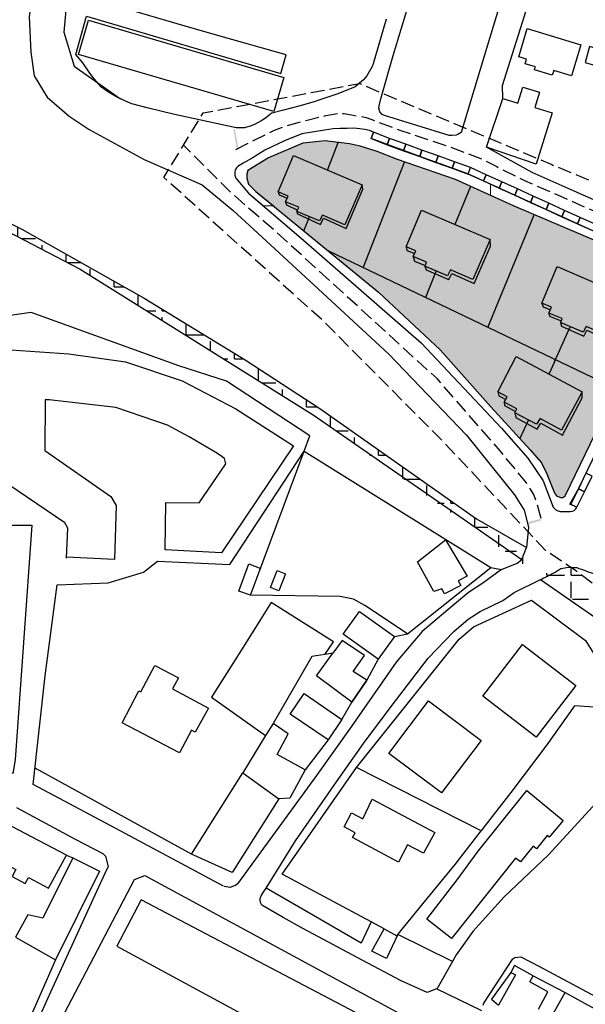
# Model space of a CAD drawing. Units: metres. Extents: x -2554 to 32874, y -102 to 43894.
# Drawn here: x 13346 to 13511, y 21905 to 22191 of the extents above; entities that cross this region are included whole.
import ezdxf

# ---------------------------------------------------------------- set-up
doc = ezdxf.new("R2010")
doc.units = ezdxf.units.M
doc.linetypes.add('JIS_02_4.0', pattern=[5.5, 4, -1.5])
doc.layers.add('5 COTA 10', color=205, linetype='Continuous', lineweight=5)
doc.layers.add('AUX', color=253, linetype='Continuous')
doc.layers.add('Capa1', color=7, linetype='Continuous')
pattern_1 = [(0, (-2510.2065, 47.8436), (0, 6.985), [5.08, -1.905]), (90, (-2510.2065, 47.8436), (-6.985, 4e-16), [5.08, -1.905])]

msp = doc.modelspace()

# ---------------------------------------------------------------- hatches: boundary and pattern name
at = {"layer": '5 COTA 10', "true_color": 0xffffff}
for points in [[(13409.31, 22153.55), (13409.76, 22153.79), (13408.77, 22159.28), (13408.3, 22159.3)], [(13493.89, 22045.04), (13494.08, 22044.5), (13497.75, 22045.51), (13497.61, 22046.03)]]:
    msp.add_hatch(color=7, dxfattribs=at).paths.add_polyline_path(points)
at = {"layer": '5 COTA 10', "true_color": 0xc4ecb6, "transparency": 33554465}
h = msp.add_hatch(color=254, dxfattribs=at)
h.dxf.hatch_style = 1
h.paths.add_polyline_path([(-2500.05, 48.91), (-2510.94, 52.2), (-2518.19, 54.41), (-2519.22, 54.31), (-2520, 54.11), (-2520.39, 53.82), (-2521.61, 51.08), (-2521.61, 38.64), (-2517.99, 37.33), (-2517.77, 37.26), (-2515.13, 44.5), (-2503.14, 40.98)])
h.paths.add_polyline_path([(-2521.61, 51.08), (-2526.36, 40.36), (-2521.61, 38.64)])
h.paths.add_polyline_path([(-2521.61, 38.64), (-2526.36, 40.36), (-2528.54, 35.45), (-2521.61, 35.45)])
h.paths.add_polyline_path([(-2517.77, 37.26), (-2517.99, 37.33), (-2521.61, 38.64), (-2521.61, 35.45), (-2518.42, 35.45)])
h.paths.add_polyline_path([(-2518.42, 35.45), (-2531.43, 35.45), (-2535.54, 25.79), (-2540.21, 15.9), (-2547.41, 0.63), (-2553.13, -11.15), (-2553.97, -12.83), (-2554.2, -13.75), (-2554.13, -14.45), (-2532.51, -14.45), (-2539.57, -12.32), (-2531.76, 6.97), (-2517.95, 2.62), (-2513.52, 14.37), (-2508.79, 26.5), (-2520.39, 30.05)])
h.paths.add_polyline_path([(-2497.56, 20.52), (-2497.56, 23.06), (-2508.79, 26.5), (-2513.52, 14.37), (-2513.55, 14.3), (-2501.02, 10.51)])
h.paths.add_polyline_path([(-2488.93, 45.54), (-2500.05, 48.91), (-2503.14, 40.98), (-2491.66, 37.62)])
h.paths.add_polyline_path([(-2476.9, 41.91), (-2488.93, 45.54), (-2491.66, 37.62), (-2484.27, 35.45), (-2479.08, 35.45)])
h.paths.add_polyline_path([(-2479.08, 35.45), (-2484.27, 35.45), (-2479.54, 34.07)])
h.paths.add_polyline_path([(-2465.49, 35.45), (-2479.08, 35.45), (-2479.54, 34.07), (-2467.1, 30.42)])
h.paths.add_polyline_path([(-2464.6, 38.21), (-2464.89, 38.28), (-2476.9, 41.91), (-2479.08, 35.45), (-2465.49, 35.45)])
h.paths.add_polyline_path([(-2464.6, 38.21), (-2465.49, 35.45), (-2452.32, 35.45), (-2452.28, 35.59)])
h.paths.add_polyline_path([(-2452.32, 35.45), (-2465.49, 35.45), (-2467.1, 30.42), (-2454.98, 26.87)])
h.paths.add_polyline_path([(-2439.93, 32.97), (-2442.74, 33.55), (-2451.66, 35.45), (-2452.32, 35.45), (-2454.98, 26.87), (-2442.78, 23.3)])
h.paths.add_polyline_path([(-2428.27, 30.54), (-2439.93, 32.97), (-2442.78, 23.3), (-2431.48, 19.99)])
h.paths.add_polyline_path([(-2408.33, 26.38), (-2428.27, 30.54), (-2431.48, 19.99), (-2421.47, 17.05), (-2424.12, 9.03), (-2423.78, 8.93), (-2415.53, 6.18)])
h.paths.add_polyline_path([(-2484.6, 19.09), (-2496.77, 22.82), (-2497.56, 20.52), (-2497.56, 9.46), (-2488.74, 6.79), (-2488.74, 6.81)])
h.paths.add_polyline_path([(-2497.56, 20.52), (-2501.02, 10.51), (-2497.56, 9.46)])
h.paths.add_polyline_path([(-2497.56, 9.46), (-2501.02, 10.51), (-2501.1, 10.27), (-2505.2, -1.4), (-2497.56, -3.81)], flags=17)
h.paths.add_polyline_path([(-2488.74, 6.79), (-2497.56, 9.46), (-2497.56, -3.81), (-2492.96, -5.26)], flags=17)
h.paths.add_polyline_path([(-2471.99, 15.23), (-2484.6, 19.09), (-2488.74, 6.79), (-2475.95, 2.92), (-2475.93, 2.97)])
h.paths.add_polyline_path([(-2475.95, 2.92), (-2488.74, 6.79), (-2492.96, -5.26), (-2480.06, -9.33)], flags=17)
h.paths.add_polyline_path([(-2471.99, 15.23), (-2475.95, 2.92), (-2450.99, -4.63), (-2447.36, 7.69)], flags=17)
h.paths.add_polyline_path([(-2475.95, 2.92), (-2480.06, -9.33), (-2463.82, -14.45), (-2422.88, -14.45), (-2422.46, -13.26)], flags=17)
h.paths.add_polyline_path([(-2436.26, 4.29), (-2447.36, 7.69), (-2450.99, -4.63), (-2439.99, -7.95)], flags=17)
h.paths.add_polyline_path([(-2415.53, 6.18), (-2423.78, 8.93), (-2424.12, 9.03), (-2426.65, 1.35), (-2436.26, 4.29), (-2439.99, -7.95), (-2422.46, -13.26)], flags=17)
h.paths.add_polyline_path([(-2463.82, -14.45), (-2433.55, -23.99), (-2440.41, -42.29), (-2532.51, -14.45), (-2554.13, -14.45), (-2553.98, -16.02), (-2553.6, -17.12), (-2553.07, -18.45), (-2552.64, -19.44), (-2552.12, -20.25), (-2551.65, -20.82), (-2550.98, -21.44), (-2550.13, -22.01), (-2548.47, -22.42), (-2547.81, -20.53), (-2528.93, -27.14), (-2495.89, -38.69), (-2481.59, -43.2), (-2452.73, -51.4), (-2438.3, -55.5), (-2433.46, -56.74), (-2404.38, -64.14), (-2389.91, -68.08), (-2375.47, -72.14), (-2365.89, -74.99), (-2351.58, -79.49), (-2308.56, -92.69), (-2289.48, -98.68), (-2290.08, -100.59), (-2288.57, -101.05), (-2287.44, -101.44), (-2286.21, -101.72), (-2285.14, -101.84), (-2284.01, -101.89), (-2283.23, -101.61), (-2282.72, -101.05), (-2282.39, -100.38), (-2281.64, -98.38), (-2283.62, -97.64), (-2269.64, -60.16), (-2245.18, 5.42), (-2243.18, 4.81), (-2242.61, 6.43), (-2242.15, 7.75), (-2242.01, 8.86), (-2242.18, 9.43), (-2242.47, 9.97), (-2242.79, 10.44), (-2243.51, 10.94), (-2244.01, 11.19), (-2244.76, 11.43), (-2245.59, 11.55), (-2246.46, 11.65), (-2247.2, 11.67), (-2248.06, 11.69), (-2248.2, 9.54), (-2283.57, 12.83), (-2320.25, 16.19), (-2320.25, -14.45)])
h.paths.add_polyline_path([(-2413.91, -27.57), (-2389.1, -33.41), (-2398.34, -60.61), (-2423.21, -54.13)], flags=16)
h.paths.add_polyline_path([(-2371.97, -34.33), (-2366.22, -16.94), (-2315.79, -25.97), (-2267.23, -35.32), (-2275.27, -56.56)], flags=16)
h.paths.add_polyline_path([(-2372.72, -46.79), (-2328.85, -58.47), (-2333.99, -73.45), (-2377.65, -60.3)], flags=16)
h.paths.add_polyline_path([(-2323.77, -59.8), (-2282.1, -71.48), (-2287.35, -86.12), (-2328.74, -74.89)], flags=16)
h.paths.add_polyline_path([(-2307.13, -16), (-2300.23, 9.15), (-2253.54, 3.48), (-2263.44, -25.47), (-2275.51, -23.04), (-2270.64, -6.68), (-2290.53, -3.21), (-2294.55, -18.12)], flags=16)
h.paths.add_polyline_path([(13425.78, 22151.6), (13435.65, 22147.35), (13438.76, 22155.37), (13434.95, 22155.82), (13428.5, 22155.14), (13418.49, 22150.9), (13412.55, 22147.17), (13412.21, 22146.15), (13412.19, 22145.01), (13412.73, 22143.22), (13414.86, 22141.15), (13419.99, 22136.93), (13426.28, 22136.93), (13423.43, 22138.11), (13424.2, 22139.79), (13421.36, 22140.97)])
h.paths.add_polyline_path([(13458.06, 22149.68), (13456, 22150.39), (13450.06, 22152.77), (13445.14, 22154.29), (13442.08, 22154.97), (13438.76, 22155.37), (13435.65, 22147.35), (13445.73, 22143.02), (13443.11, 22136.93), (13453.04, 22136.93)])
h.paths.add_polyline_path([(13453.04, 22136.93), (13443.11, 22136.93), (13440.73, 22131.44), (13434.22, 22134.23), (13433.34, 22132.55), (13430.4, 22133.79), (13428.81, 22129.68), (13436.01, 22123.75), (13445.98, 22118.98)])
h.paths.add_polyline_path([(13430.4, 22133.79), (13426.78, 22135.31), (13427.04, 22135.94), (13427.29, 22136.52), (13426.28, 22136.93), (13419.99, 22136.93), (13428.81, 22129.68)])
h.paths.add_polyline_path([(13477.18, 22142.61), (13472.83, 22144.58), (13458.06, 22149.68), (13453.04, 22136.93), (13474.88, 22136.93)])
h.paths.add_polyline_path([(13462.94, 22135.71), (13472.69, 22131.51), (13474.88, 22136.93), (13453.04, 22136.93), (13445.98, 22118.98), (13464.09, 22110.31), (13467.22, 22118.03), (13463.94, 22119.42), (13464.2, 22120.05), (13464.45, 22120.63), (13460.59, 22122.21), (13461.36, 22123.89), (13458.52, 22125.07)], flags=16)
h.paths.add_polyline_path([(13483.02, 22136.93), (13474.88, 22136.93), (13472.69, 22131.51), (13483.02, 22127.07)], flags=17)
h.paths.add_polyline_path([(13483.02, 22139.95), (13477.18, 22142.61), (13474.88, 22136.93), (13483.02, 22136.93)])
h.paths.add_polyline_path([(13483.02, 22139.95), (13483.02, 22136.93), (13489.66, 22136.93)])
h.paths.add_polyline_path([(13495.7, 22134.37), (13489.66, 22136.93), (13483.02, 22136.93), (13483.02, 22111.32), (13486.26, 22111.32)])
h.paths.add_polyline_path([(13483.02, 22136.93), (13453.04, 22136.93), (13445.98, 22118.98), (13465.99, 22109.4), (13483.02, 22109.4)])
h.paths.add_polyline_path([(13477.89, 22115.54), (13471.38, 22118.34), (13470.5, 22116.65), (13463.94, 22119.42), (13464.2, 22120.05), (13464.45, 22120.63), (13460.59, 22122.21), (13461.36, 22123.89), (13458.52, 22125.07), (13462.94, 22135.71), (13482.89, 22127.12)], flags=16)
h.paths.add_polyline_path([(13483.02, 22109.4), (13465.99, 22109.4), (13482.28, 22101.6), (13483.02, 22103.4)], flags=17)
h.paths.add_polyline_path([(13486.26, 22111.32), (13483.02, 22111.32), (13483.02, 22103.4)], flags=17)
h.paths.add_polyline_path([(13497.91, 22108.66), (13499.01, 22111.32), (13486.26, 22111.32), (13483.02, 22103.4), (13483.02, 22101.25), (13500.88, 22092.7), (13502.1, 22092.7), (13506.16, 22101.82), (13503.33, 22103.01), (13503.6, 22103.64), (13503.84, 22104.22), (13499.98, 22105.8), (13500.75, 22107.48)])
h.paths.add_polyline_path([(13502.33, 22119.3), (13512.07, 22115.11), (13516.64, 22125.38), (13513.79, 22126.7), (13495.7, 22134.37), (13486.26, 22111.32), (13499.01, 22111.32)])
h.paths.add_polyline_path([(13534.16, 22116.55), (13534.02, 22117.05), (13533.56, 22117.56), (13516.64, 22125.38), (13512.07, 22115.11), (13520.88, 22111.32), (13532.37, 22111.32), (13534.24, 22115.81)])
h.paths.add_polyline_path([(13483.02, 22101.25), (13465.99, 22109.4), (13453.1, 22109.4), (13468.4, 22095.1), (13483.02, 22078.62), (13483.02, 22092.7)])
h.paths.add_polyline_path([(13483.02, 22101.25), (13483.02, 22092.7), (13490.22, 22092.7), (13490.45, 22093.14), (13491.28, 22092.7), (13500.88, 22092.7)], flags=17)
h.paths.add_polyline_path([(13490.22, 22092.7), (13483.02, 22092.7), (13483.02, 22078.62), (13483.07, 22078.56), (13491.54, 22069.34), (13494, 22074.78), (13490.09, 22076.82), (13490.41, 22077.43), (13490.7, 22077.98), (13486.98, 22079.88), (13487.89, 22081.5), (13485.16, 22082.9)])
h.paths.add_polyline_path([(13436.01, 22123.75), (13450.43, 22111.89), (13453.1, 22109.4), (13465.99, 22109.4)])
h.paths.add_polyline_path([(13524.06, 22092.7), (13502.1, 22092.7), (13501.88, 22092.21), (13519.7, 22083.68)])
h.paths.add_polyline_path([(13528.04, 22100.94), (13532.37, 22111.32), (13520.88, 22111.32), (13522.28, 22110.71), (13517.29, 22099.13), (13510.77, 22101.93), (13509.89, 22100.24), (13506.16, 22101.82), (13502.1, 22092.7), (13524.06, 22092.7)])
h.paths.add_polyline_path([(13501.63, 22091.64), (13501.88, 22092.21), (13500.88, 22092.7), (13491.28, 22092.7), (13500, 22088.05)])
h.paths.add_polyline_path([(13501.88, 22092.21), (13501.63, 22091.64), (13500, 22088.05), (13509.62, 22082.93), (13503.68, 22071.8), (13497.41, 22075.13), (13496.4, 22073.52), (13494, 22074.78), (13491.54, 22069.34), (13494.5, 22066.11), (13497.85, 22062.25), (13499.42, 22059.11), (13501.34, 22054.23), (13501.74, 22053.37), (13501.97, 22053.01), (13502.21, 22052.7), (13502.6, 22052.52), (13502.99, 22052.38), (13503.37, 22052.26), (13503.68, 22052.21), (13504.02, 22052.23), (13504.35, 22052.44), (13504.72, 22052.7), (13504.84, 22052.9), (13519.7, 22083.68)])
at = {"layer": '5 COTA 10', "transparency": 33554465}
h = msp.add_hatch(color=11, dxfattribs=at)
h.dxf.hatch_style = 1
h.paths.add_polyline_path([(13761.79, 22066.49), (13712.92, 22071.23), (13705.78, 22049.42), (13717.95, 22047.77), (13721.83, 22060.26), (13746.27, 22056.36), (13743.15, 22043.52), (13754.37, 22041.32)])
h.paths.add_polyline_path([(13813.58, 22060.73), (13766.89, 22066.39), (13760, 22041.24), (13772.57, 22039.13), (13776.6, 22054.03), (13796.48, 22050.57), (13791.61, 22034.21), (13803.69, 22031.77)])
h.paths.add_polyline_path([(13834.93, 22053.99), (13822.94, 22023.55), (13838.87, 22018.22), (13845.07, 22034.34), (13873.85, 22022.61), (13867.4, 22006.23), (13881.86, 21999.53), (13893.48, 22029.86)])
h.paths.add_polyline_path([(13902.38, 22026.53), (13890.39, 21996.08), (13905.76, 21990.34), (13913.06, 22007.65), (13935.07, 21997.67), (13927.49, 21980.94), (13942.71, 21974.44), (13955.94, 22003.54)])
h.paths.add_polyline_path([(13870.82, 21953.32), (13864.81, 21938.74), (13911.8, 21919.84), (13919.08, 21933.85)])
h.paths.add_polyline_path([(13862.2, 21955.9), (13806.83, 21978.07), (13801.82, 21962.93), (13856.69, 21941.09)])
h.paths.add_polyline_path([(13785.02, 21985.76), (13743.35, 21997.44), (13738.39, 21982.35), (13779.77, 21971.12)])
h.paths.add_polyline_path([(13738.27, 21998.77), (13694.41, 22010.46), (13689.47, 21996.95), (13733.14, 21983.79)])
h.paths.add_polyline_path([(13549.18, 22059.86), (13535.36, 22064.22), (13531.91, 22055.69), (13546, 22051.42)])
h.paths.add_polyline_path([(13561.92, 22055.84), (13549.18, 22059.86), (13546, 22051.42), (13558.99, 22047.48)])
h.paths.add_polyline_path([(13574.16, 22051.98), (13561.92, 22055.84), (13558.99, 22047.48), (13571.28, 22043.75)])
h.paths.add_polyline_path([(13587.07, 22047.91), (13574.16, 22051.98), (13571.28, 22043.75), (13584.34, 22039.79)], flags=17)
h.paths.add_polyline_path([(13599.71, 22043.93), (13587.07, 22047.91), (13584.34, 22039.79), (13597.22, 22035.88)], flags=17)
h.paths.add_polyline_path([(13612.15, 22040.01), (13599.71, 22043.93), (13597.22, 22035.88), (13609.65, 22032.12)], flags=17)
h.paths.add_polyline_path([(13623.04, 22036.57), (13612.15, 22040.01), (13609.65, 22032.12), (13620.54, 22028.81)], flags=17)
h.paths.add_polyline_path([(13643, 22066.27), (13633.2, 22069.23), (13630.86, 22061.53), (13640.47, 22058.59)])
h.paths.add_polyline_path([(13645.65, 22074.3), (13635.64, 22077.23), (13633.2, 22069.23), (13643, 22066.27)])
h.paths.add_polyline_path([(13635.64, 22077.23), (13624.35, 22080.54), (13622.02, 22072.6), (13633.2, 22069.23)])
h.paths.add_polyline_path([(13633.2, 22069.23), (13622.02, 22072.6), (13619.76, 22064.93), (13630.86, 22061.53)])
h.paths.add_polyline_path([(13624.35, 22080.54), (13612.15, 22084.11), (13609.73, 22076.3), (13622.02, 22072.6)])
h.paths.add_polyline_path([(13622.02, 22072.6), (13609.73, 22076.3), (13607.39, 22068.72), (13619.76, 22064.93)])
h.paths.add_polyline_path([(13531.91, 22055.69), (13527.56, 22044.93), (13626.71, 22014.95), (13630.75, 22025.72)])
h.paths.add_polyline_path([(13633.58, 22033.25), (13623.04, 22036.57), (13620.54, 22028.81), (13630.75, 22025.72)])
h.paths.add_polyline_path([(13563.98, 22098.23), (13551.99, 22101.74), (13549.36, 22094.5), (13561.15, 22090.95)])
h.paths.add_polyline_path([(13561.15, 22090.95), (13549.36, 22094.5), (13546.73, 22087.29), (13558.33, 22083.74)])
h.paths.add_polyline_path([(13575.46, 22094.86), (13563.98, 22098.23), (13561.15, 22090.95), (13572.89, 22087.41)])
h.paths.add_polyline_path([(13572.89, 22087.41), (13561.15, 22090.95), (13558.33, 22083.74), (13570.35, 22080.06)])
h.paths.add_polyline_path([(13587.58, 22091.31), (13575.46, 22094.86), (13572.89, 22087.41), (13585.03, 22083.75)])
h.paths.add_polyline_path([(13585.03, 22083.75), (13572.89, 22087.41), (13570.35, 22080.06), (13582.53, 22076.33)])
h.paths.add_polyline_path([(13600.02, 22087.67), (13587.58, 22091.31), (13585.03, 22083.75), (13597.55, 22079.98)])
h.paths.add_polyline_path([(13597.55, 22079.98), (13585.03, 22083.75), (13582.53, 22076.33), (13595.14, 22072.47)])
h.paths.add_polyline_path([(13612.15, 22084.11), (13600.02, 22087.67), (13597.55, 22079.98), (13609.73, 22076.3)])
h.paths.add_polyline_path([(13609.73, 22076.3), (13597.55, 22079.98), (13595.14, 22072.47), (13607.39, 22068.72)])
h.paths.add_polyline_path([(13435.65, 22147.35), (13425.78, 22151.6), (13421.36, 22140.97), (13424.2, 22139.79), (13423.43, 22138.11), (13427.29, 22136.52), (13427.04, 22135.94), (13426.78, 22135.31), (13430.4, 22133.79)])
h.paths.add_polyline_path([(13445.73, 22143.02), (13435.65, 22147.35), (13430.4, 22133.79), (13433.34, 22132.55), (13434.22, 22134.23), (13440.73, 22131.44)])
h.paths.add_polyline_path([(13472.69, 22131.51), (13462.94, 22135.71), (13458.52, 22125.07), (13461.36, 22123.89), (13460.59, 22122.21), (13464.45, 22120.63), (13464.2, 22120.05), (13463.94, 22119.42), (13467.22, 22118.03)])
h.paths.add_polyline_path([(13482.89, 22127.12), (13472.69, 22131.51), (13467.22, 22118.03), (13470.5, 22116.65), (13471.38, 22118.34), (13477.89, 22115.54)])
h.paths.add_polyline_path([(13512.07, 22115.11), (13502.33, 22119.3), (13497.91, 22108.66), (13500.75, 22107.48), (13499.98, 22105.8), (13503.84, 22104.22), (13503.6, 22103.64), (13503.33, 22103.01), (13506.16, 22101.82)])
h.paths.add_polyline_path([(13522.28, 22110.71), (13512.07, 22115.11), (13506.16, 22101.82), (13509.89, 22100.24), (13510.77, 22101.93), (13517.29, 22099.13)])
h.paths.add_polyline_path([(13500, 22088.05), (13490.45, 22093.14), (13485.16, 22082.9), (13487.89, 22081.5), (13486.98, 22079.88), (13490.7, 22077.98), (13490.41, 22077.43), (13490.09, 22076.82), (13494, 22074.78)])
h.paths.add_polyline_path([(13509.62, 22082.93), (13500, 22088.05), (13494, 22074.78), (13496.4, 22073.52), (13497.41, 22075.13), (13503.68, 22071.8)])
h.paths.add_polyline_path([(14026.88, 21931.61), (14037.43, 21943.76), (14047.97, 21955.91), (14033.59, 21962.68), (14023.07, 21950.55), (14012.55, 21938.43), (14002.03, 21926.31), (13991.51, 21914.19), (14002.74, 21905.16), (14016.34, 21919.46)])
at = {"layer": '5 COTA 10', "true_color": 0x000000, "transparency": 33554465}
h = msp.add_hatch(color=18, dxfattribs=at)
h.dxf.hatch_style = 1
h.paths.add_polyline_path([(13423.43, 22138.11), (13423.77, 22137.24), (13424.42, 22136.93), (13426.28, 22136.93)])
h.paths.add_polyline_path([(13427.29, 22136.52), (13426.28, 22136.93), (13424.42, 22136.93), (13426.95, 22135.73), (13427.04, 22135.94)])
h.paths.add_polyline_path([(13421.36, 22140.97), (13421.67, 22140.18), (13423.93, 22139.19), (13424.2, 22139.79)])
h.paths.add_polyline_path([(13426.78, 22135.31), (13426.99, 22134.62), (13430.15, 22133.16), (13430.4, 22133.79)])
h.paths.add_polyline_path([(13434.22, 22134.23), (13433.34, 22132.55), (13430.4, 22133.79), (13430.15, 22133.16), (13433.65, 22131.54), (13434.52, 22133.4), (13441.05, 22130.41), (13443.84, 22136.93), (13443.11, 22136.93), (13440.73, 22131.44)])
h.paths.add_polyline_path([(13445.94, 22141.83), (13445.73, 22143.02), (13443.11, 22136.93), (13443.84, 22136.93)])
at = {"layer": '5 COTA 10', "true_color": 0xc4ecb6, "transparency": 33554465}
h = msp.add_hatch(color=254, dxfattribs=at)
h.dxf.hatch_style = 1
h.paths.add_polyline_path([(13467.22, 22118.03), (13463.94, 22119.42), (13464.2, 22120.05), (13464.45, 22120.63), (13460.59, 22122.21), (13461.36, 22123.89), (13458.52, 22125.07), (13462.94, 22135.71), (13472.69, 22131.51), (13474.88, 22136.93), (13453.04, 22136.93), (13445.98, 22118.98), (13464.09, 22110.31)])
h.paths.add_polyline_path([(13483.02, 22136.93), (13474.88, 22136.93), (13472.69, 22131.51), (13482.89, 22127.12), (13477.89, 22115.54), (13471.38, 22118.34), (13470.5, 22116.65), (13467.22, 22118.03), (13464.09, 22110.31), (13465.99, 22109.4), (13483.02, 22109.4)])
h.paths.add_polyline_path([(13483.02, 22103.4), (13482.28, 22101.6), (13483.02, 22101.25)])
h.paths.add_polyline_path([(13502.1, 22092.7), (13500.88, 22092.7), (13501.88, 22092.21)])
at = {"layer": '5 COTA 10', "true_color": 0x000000, "transparency": 33554465}
h = msp.add_hatch(color=18, dxfattribs=at)
h.dxf.hatch_style = 1
h.paths.add_polyline_path([(13461.36, 22123.89), (13458.52, 22125.07), (13458.72, 22124), (13461, 22123.1)])
h.paths.add_polyline_path([(13464.45, 22120.63), (13460.59, 22122.21), (13460.93, 22120.92), (13464.02, 22119.61), (13464.2, 22120.05)])
h.paths.add_polyline_path([(13467.22, 22118.03), (13463.94, 22119.42), (13464.28, 22118.36), (13466.9, 22117.24)])
h.paths.add_polyline_path([(13467.22, 22118.03), (13466.9, 22117.24), (13470.59, 22115.67), (13470.87, 22115.56), (13471.75, 22117.31), (13478.25, 22114.43), (13483.02, 22125.25), (13482.89, 22127.12), (13477.89, 22115.54), (13471.38, 22118.34), (13470.5, 22116.65)])
h = msp.add_hatch(color=18, dxfattribs=at)
h.dxf.hatch_style = 1
h.paths.add_polyline_path([(13497.91, 22108.66), (13498.31, 22107.59), (13500.39, 22106.7), (13500.75, 22107.48)])
h.paths.add_polyline_path([(13499.98, 22105.8), (13500.19, 22104.93), (13503.54, 22103.5), (13503.6, 22103.64), (13503.84, 22104.22)])
h.paths.add_polyline_path([(13506.16, 22101.82), (13503.33, 22103.01), (13503.62, 22101.99), (13505.8, 22101.02)])
h.paths.add_polyline_path([(13510.77, 22101.93), (13509.89, 22100.24), (13506.16, 22101.82), (13505.8, 22101.02), (13510.1, 22099.12), (13511.02, 22100.87), (13517.68, 22097.69), (13519.67, 22102.2), (13522.54, 22109.46), (13522.28, 22110.71), (13517.29, 22099.13)])
h = msp.add_hatch(color=18, dxfattribs=at)
h.dxf.hatch_style = 1
h.paths.add_polyline_path([(13485.16, 22082.9), (13485.44, 22081.77), (13487.46, 22080.72), (13487.89, 22081.5)])
h.paths.add_polyline_path([(13486.98, 22079.88), (13487.05, 22078.93), (13490.31, 22077.24), (13490.41, 22077.43), (13490.7, 22077.98)])
h.paths.add_polyline_path([(13490.09, 22076.82), (13490.41, 22075.5), (13493.53, 22073.74), (13494, 22074.78)])
h.paths.add_polyline_path([(13494, 22074.78), (13493.53, 22073.74), (13496.58, 22072.03), (13497.67, 22073.83), (13503.97, 22070.34), (13509.68, 22081.2), (13509.62, 22082.93), (13503.68, 22071.8), (13497.41, 22075.13), (13496.4, 22073.52)])
at = {"layer": 'AUX', "true_color": 0x000000, "transparency": 33554636}
h = msp.add_hatch(dxfattribs=at)
h.set_pattern_fill('ANGLE', color=18)
h.set_pattern_definition(pattern_1)
h.paths.add_polyline_path([(13245.06, 22180.84), (13213.48, 22194.12), (13181.97, 22208.21), (13182.44, 22205.05), (13182.98, 22201.47), (13199.86, 22194.29), (13214.88, 22187.9), (13231.81, 22180.83), (13248.75, 22173.75), (13250.76, 22172.75), (13255.82, 22176.01)])
h.paths.add_polyline_path([(13260.75, 22171.15), (13257.45, 22168.79), (13257.95, 22168.57), (13263.38, 22166.85), (13326.5, 22137.89), (13363.82, 22118.51), (13431.53, 22076.25), (13493.67, 22032.09), (13494.22, 22032.28), (13495.76, 22033.72), (13478.99, 22046), (13433.45, 22078.09), (13411.76, 22092.25), (13382.36, 22110.15), (13346.89, 22130.17), (13314.57, 22146.57)])
h = msp.add_hatch(dxfattribs=at)
h.set_pattern_fill('ANGLE', color=18)
h.set_pattern_definition(pattern_1)
h.paths.add_polyline_path([(13552.06, 21990.67), (13572.54, 21975.79), (13584.18, 21967.47), (13595.82, 21959.14), (13632.29, 21932.39), (13629.96, 21929.25), (13639.43, 21922.44), (13650.52, 21914.47), (13673.61, 21897.75), (13699.17, 21879.39), (13731.07, 21855.59), (13749.91, 21841.71), (13749.11, 21840.36), (13774.09, 21824.23), (13775.44, 21830.01), (13776.36, 21833.9), (13753.05, 21850.53), (13709.47, 21881.97), (13688.2, 21898.56), (13646.91, 21927.41), (13622.29, 21945.35), (13566.48, 21986.71), (13542.85, 22004.23), (13507.66, 22031.01), (13504.95, 22032.12), (13503.79, 22032.29), (13502.62, 22032.3), (13501.44, 22032.15), (13497.95, 22028.93)])

# ---------------------------------------------------------------- linework, layer by layer
at = {"layer": 'AUX', "lineweight": 0}
for p, q in [((13428.2, 22157.88), (13423.17, 22155.82)), ((13434.76, 22158.93), (13428.2, 22157.88)), ((13437.34, 22159.3), (13434.76, 22158.93)), ((13439.35, 22159.45), (13437.34, 22159.3)), ((13441.33, 22159.45), (13439.35, 22159.45)), ((13443.28, 22159.48), (13441.33, 22159.45)), ((13445.1, 22159.33), (13443.28, 22159.48)), ((13446.53, 22159.14), (13445.1, 22159.33)), ((13447.84, 22158.8), (13446.53, 22159.14)), ((13449.04, 22158.34), (13447.84, 22158.8)), ((13448.32, 22156.48), (13449.04, 22158.34)), ((13423.17, 22155.82), (13417.44, 22153.07)), ((13418.49, 22150.9), (13428.5, 22155.14)), ((13428.5, 22155.14), (13434.95, 22155.82)), ((13434.95, 22155.82), (13442.08, 22154.97)), ((13442.08, 22154.97), (13445.14, 22154.29)), ((13452.98, 22154.68), (13448.32, 22156.48)), ((13457.73, 22152.96), (13452.98, 22154.68)), ((13452.98, 22154.68), (13452.98, 22154.68)), ((13417.44, 22153.07), (13413.78, 22150.79)), ((13445.14, 22154.29), (13450.06, 22152.77)), ((13450.06, 22152.77), (13456, 22150.39)), ((13462.44, 22151.27), (13457.73, 22152.96)), ((13411.17, 22149.35), (13410.41, 22148.86)), ((13413.78, 22150.79), (13411.17, 22149.35)), ((13412.55, 22147.17), (13418.49, 22150.9)), ((13456, 22150.39), (13472.83, 22144.58)), ((13471.84, 22147.88), (13462.44, 22151.27)), ((13408.76, 22146.82), (13408.73, 22146.37)), ((13408.73, 22146.37), (13408.78, 22145.82)), ((13408.84, 22147.2), (13408.76, 22146.82)), ((13409.03, 22147.65), (13408.84, 22147.2)), ((13409.26, 22147.98), (13409.03, 22147.65)), ((13409.48, 22148.24), (13409.26, 22147.98)), ((13409.87, 22148.52), (13409.48, 22148.24)), ((13410.41, 22148.86), (13409.87, 22148.52)), ((13412.19, 22145.01), (13412.21, 22146.15)), ((13412.21, 22146.15), (13412.55, 22147.17)), ((13476.47, 22146.21), (13471.84, 22147.88)), ((13483.02, 22143.23), (13476.47, 22146.21)), ((13408.78, 22145.82), (13409.04, 22145.03)), ((13409.04, 22145.03), (13412.67, 22140.66)), ((13412.73, 22143.22), (13412.19, 22145.01)), ((13414.86, 22141.15), (13412.73, 22143.22)), ((13472.83, 22144.58), (13483.02, 22139.95)), ((13483.02, 22139.95), (13483.02, 22143.23)), ((13412.67, 22140.66), (13417.04, 22136.93)), ((13419.99, 22136.93), (13414.86, 22141.15)), ((13417.04, 22136.93), (13419.99, 22136.93))]:
    msp.add_line(p, q, dxfattribs=at)
at = {"layer": 'AUX'}
for points in [[(13472.04, 22236.11), (13473.65, 22236.88), (13474.99, 22236.96), (13479.71, 22235.87), (13493.42, 22231.51), (13495.84, 22229.18), (13486.72, 22198.69), (13481.84, 22182.63), (13474.45, 22158.29), (13473.52, 22157.71), (13473.01, 22157.52), (13471.76, 22157.33), (13471.04, 22157.4), (13452.25, 22163.17), (13451.51, 22163.5), (13450.86, 22164.22), (13450.59, 22165.31), (13450.7, 22165.95), (13451.15, 22168.03), (13454.78, 22180.59), (13462.4, 22205.9), (13471.05, 22234.91), (13471.56, 22235.64)], [(13363.3, 22180.95), (13366.2, 22190.87), (13423.01, 22174.24), (13420.11, 22164.34)], [(13493.7, 22188.5), (13509.29, 22183.73), (13506.51, 22174.68), (13501.42, 22176.23), (13500.9, 22174.9), (13495.77, 22176.43), (13495.92, 22176.92), (13496.06, 22177.37), (13493.05, 22178.24), (13493.49, 22179.56), (13491.27, 22180.2)], [(13334.48, 22051.46), (13336.73, 22051.26), (13336.1, 22044.22), (13349.77, 22044.15), (13344.91, 21976.06), (13344.22, 21972.08), (13326.27, 21981.71), (13329.59, 22006.12), (13333.3, 22038.02)], [(13469.94, 22039.89), (13476.27, 22029.38), (13473.61, 22028.06), (13474.42, 22026.62), (13469.67, 22024.26), (13468.89, 22025.65), (13466.56, 22024.91), (13461.78, 22033.49)], [(13507.44, 21991.67), (13499.37, 21980.35), (13488.88, 21966.53), (13480.81, 21956.1), (13480.29, 21955.42), (13462.19, 21964.62), (13444.1, 21973.82), (13473.9, 22011.07), (13478.11, 22014.64), (13494.9, 22022.38), (13510.56, 22010.64), (13515.47, 22002.94), (13526.2, 21996.04), (13526.36, 21996.25), (13535.95, 21989.76)], [(13455.12, 22011.83), (13450.42, 22005.25), (13440.23, 22012.53), (13444.93, 22019.11)], [(13480.82, 21994.5), (13492.29, 22009.49), (13507.77, 21997.65), (13496.3, 21982.65)], [(13376.04, 21986.81), (13380.86, 21996.09), (13381.46, 21995.77), (13385.55, 22003.44), (13392.34, 21999.81), (13390.65, 21996.65), (13401.06, 21991.07), (13397.27, 21984.01), (13396.11, 21984.62), (13392.65, 21978.04)], [(13442.73, 21992.77), (13447.13, 21999.19)], [(13428.85, 21995.25), (13439.85, 21987.77), (13435.81, 21981.83), (13424.81, 21989.32)], [(13453.52, 21977.9), (13465.01, 21993.16), (13480.3, 21981.65), (13468.82, 21966.39)], [(13493.55, 21967.15), (13504.12, 21958.43), (13500.07, 21953.52), (13499.47, 21954), (13496.38, 21950.14), (13495.38, 21950.94), (13491.72, 21946.36), (13490.31, 21947.48), (13471.72, 21924.08), (13464.52, 21929.71), (13473.3, 21941.19), (13479.4, 21949.48)], [(13448.66, 21964.58), (13466.8, 21954.93), (13463.58, 21948.88), (13458.93, 21951.35), (13456.26, 21946.34), (13442.96, 21953.42), (13443.71, 21954.83), (13440.51, 21956.53), (13442.67, 21960.62), (13445.9, 21958.91)]]:
    msp.add_lwpolyline(points, close=True, dxfattribs=at)
at = {"layer": 'AUX', "flags": 128}
for points in [[(13357.39, 22219.34), (13356.48, 22217.76), (13353.34, 22210.79), (13350.91, 22205.55), (13349.76, 22197.94), (13349.05, 22191.84), (13349.49, 22181.57), (13350.41, 22174.71), (13354.28, 22168.55), (13360.6, 22162.96), (13366.48, 22159.09), (13382.4, 22150.41), (13399.28, 22143.04), (13408.26, 22135.63), (13416.65, 22127.84), (13429.18, 22116.34), (13453.48, 22093.89), (13476.04, 22070.29), (13489.98, 22052.98)], [(13360.36, 22201.27), (13359.07, 22187.42), (13362.11, 22177.48), (13375.5, 22168.05)], [(13535.54, 22119.29), (13508.24, 22131.73), (13476.47, 22146.21), (13471.84, 22147.88), (13462.44, 22151.27), (13448.32, 22156.48), (13449.04, 22158.34), (13447.84, 22158.8), (13446.53, 22159.14), (13445.1, 22159.33), (13443.28, 22159.48), (13441.33, 22159.45), (13439.35, 22159.45), (13437.34, 22159.3), (13434.76, 22158.93), (13428.2, 22157.88), (13423.17, 22155.82), (13417.44, 22153.07), (13413.78, 22150.79), (13411.17, 22149.35), (13410.41, 22148.86), (13409.87, 22148.52), (13409.48, 22148.24), (13409.26, 22147.98), (13409.03, 22147.65), (13408.84, 22147.2), (13408.76, 22146.82), (13408.73, 22146.37), (13408.78, 22145.82), (13409.04, 22145.03), (13412.67, 22140.66), (13427.99, 22127.59), (13462.91, 22097.12), (13486.21, 22072.32), (13493.82, 22063.62), (13498.35, 22057.06), (13501.18, 22049.45), (13502.13, 22048.51), (13503.26, 22048.16), (13505.1, 22048.11), (13506.18, 22048.13), (13506.83, 22048.28), (13507.35, 22048.49), (13507.8, 22048.95), (13508.12, 22049.41), (13506.03, 22050.24), (13508.53, 22054.78)], [(13448.32, 22156.48), (13452.98, 22154.68), (13453.71, 22156.54), (13449.04, 22158.34), (13448.32, 22156.48)], [(13513.79, 22126.7), (13489.68, 22136.92), (13472.83, 22144.58), (13456, 22150.39), (13450.06, 22152.77), (13445.14, 22154.29), (13442.08, 22154.97), (13434.95, 22155.82), (13428.5, 22155.14), (13418.49, 22150.9), (13412.55, 22147.17), (13412.21, 22146.15), (13412.19, 22145.01), (13412.73, 22143.22), (13414.86, 22141.15), (13450.43, 22111.89), (13468.4, 22095.1), (13483.07, 22078.56), (13494.5, 22066.11), (13497.85, 22062.25), (13499.42, 22059.11), (13501.34, 22054.23), (13501.74, 22053.37), (13501.97, 22053.01), (13502.21, 22052.7), (13502.6, 22052.52), (13502.99, 22052.38), (13503.37, 22052.26), (13503.68, 22052.21), (13504.02, 22052.23), (13504.35, 22052.44), (13504.72, 22052.7), (13504.84, 22052.9), (13528.04, 22100.94)], [(13435.65, 22147.35), (13438.76, 22155.37)], [(13453.03, 22154.66), (13457.73, 22152.96), (13458.41, 22154.85), (13453.71, 22156.54), (13453.03, 22154.66)], [(13457.73, 22152.96), (13462.44, 22151.27), (13463.11, 22153.15), (13458.41, 22154.85), (13457.73, 22152.96)], [(13462.44, 22151.27), (13467.14, 22149.57), (13467.82, 22151.46), (13463.11, 22153.15), (13462.44, 22151.27)], [(13445.98, 22118.98), (13458.06, 22149.68)], [(13467.14, 22149.57), (13471.84, 22147.88), (13472.52, 22149.76), (13467.82, 22151.46), (13467.14, 22149.57)], [(13471.84, 22147.88), (13476.55, 22146.18), (13477.23, 22148.07), (13472.52, 22149.76), (13471.84, 22147.88)], [(13476.47, 22146.21), (13480.95, 22144.17), (13481.77, 22145.99), (13477.23, 22148.07)], [(13480.95, 22144.17), (13485.49, 22142.1), (13486.32, 22143.92), (13481.77, 22145.99), (13480.95, 22144.17)], [(13485.49, 22142.1), (13490.04, 22140.02), (13490.87, 22141.84), (13486.32, 22143.92), (13485.49, 22142.1)], [(13477.18, 22142.61), (13472.69, 22131.51)], [(13490.04, 22140.02), (13494.59, 22137.95), (13495.42, 22139.77), (13490.87, 22141.84), (13490.04, 22140.02)], [(13494.59, 22137.95), (13499.14, 22135.88), (13499.97, 22137.7), (13495.42, 22139.77), (13494.59, 22137.95)], [(13499.14, 22135.88), (13503.69, 22133.8), (13504.52, 22135.62), (13499.97, 22137.7), (13499.14, 22135.88)], [(13503.69, 22133.8), (13508.24, 22131.73), (13509.07, 22133.55), (13504.52, 22135.62), (13503.69, 22133.8)], [(13428.81, 22129.68), (13430.4, 22133.79)], [(13482.28, 22101.6), (13495.7, 22134.37)], [(13508.24, 22131.73), (13512.79, 22129.66), (13513.62, 22131.48), (13509.07, 22133.55), (13508.24, 22131.73)], [(13428, 22127.59), (13427.99, 22127.59)], [(13428, 22127.59), (13428, 22127.59)], [(13519.7, 22083.68), (13436.01, 22123.75)], [(13467.22, 22118.03), (13464.09, 22110.31)], [(13501.63, 22091.64), (13506.16, 22101.82)], [(13501.63, 22091.64), (13500, 22088.05)], [(13494, 22074.78), (13491.54, 22069.34)], [(13508.65, 22054.93), (13515.27, 22068.55)], [(13510.73, 22059.27), (13508.53, 22054.78), (13510.32, 22053.9), (13512.52, 22058.39), (13510.73, 22059.27)], [(13508.53, 22054.78), (13506.33, 22050.3), (13508.12, 22049.41), (13510.32, 22053.9), (13508.53, 22054.78)], [(13489.98, 22052.98), (13492.77, 22048.55), (13494.08, 22043.57), (13493.51, 22037.66)], [(13490.79, 22033.19), (13492.11, 22034.22)]]:
    msp.add_lwpolyline(points, dxfattribs=at)
at = {"layer": 'AUX'}
for points in [[(13561.17, 22191.82), (13555.97, 22173.8), (13555.46, 22172.73), (13554.19, 22171.68), (13551.88, 22171.6), (13511.76, 22183.25), (13510.46, 22178.55), (13554.39, 22166.04), (13543.6, 22130.71), (13542.7, 22129.16), (13540.78, 22127.78), (13538.45, 22127.46), (13507.29, 22141.22), (13495.13, 22146.6), (13481.84, 22153.99), (13486.6, 22168.16), (13486.5, 22171.94), (13498.58, 22210.35), (13561.17, 22191.82)], [(13452.73, 22191.13), (13448.89, 22178.2), (13448.62, 22177.46), (13447.12, 22174.71), (13446.13, 22173.5), (13443.73, 22171.51), (13441.58, 22170.64), (13438.34, 22169.41), (13432.89, 22167.51), (13431.79, 22167.17), (13427.36, 22165.86), (13422.9, 22164.69), (13419.53, 22163.9), (13418.98, 22163.58), (13418.68, 22163.3), (13417.68, 22162.43), (13416.6, 22161.72), (13415.76, 22161.26), (13414.45, 22160.57), (13413.18, 22160.07), (13411.56, 22159.57), (13409.11, 22159.6), (13390.82, 22163.56), (13383.62, 22165.34), (13378.78, 22166.62), (13376.78, 22167.42), (13374.22, 22168.68), (13371.78, 22170.18), (13370.05, 22171.45), (13367.91, 22173.81), (13366.6, 22175.49), (13364.64, 22178.46), (13362.56, 22180.95), (13365.69, 22192.05), (13422.09, 22175.41), (13423.61, 22180.77), (13404.08, 22186.31), (13394.33, 22189.15), (13371.51, 22195.79)], [(13260.75, 22171.15), (13314.57, 22146.57), (13346.89, 22130.17), (13382.36, 22110.15), (13411.76, 22092.25), (13433.45, 22078.09), (13478.99, 22046), (13493.51, 22037.66)], [(13486.6, 22168.16), (13490.95, 22166.81), (13492.39, 22171.45), (13497.28, 22169.93), (13495.93, 22165.47), (13500.94, 22163.93), (13496.3, 22149.02), (13481.84, 22153.99)], [(13257.95, 22168.57), (13263.38, 22166.85), (13326.5, 22137.89), (13363.82, 22118.51), (13431.53, 22076.25), (13492.11, 22034.22), (13493.51, 22037.66)], [(13405.47, 21939.36), (13374.15, 21956.03), (13362.18, 21962.45), (13350.21, 21968.87), (13353.62, 22000.39), (13357.16, 22026.87), (13371.96, 22027.45), (13382.18, 22030.49), (13386.24, 22033.7), (13407.28, 22032.79), (13428.86, 22065.73), (13430.49, 22070.12), (13406.34, 22086), (13392.46, 22090.48), (13349.62, 22105.96), (13338.05, 22104.35), (13336.78, 22084.51), (13334.48, 22051.46)], [(13340.89, 22095.32), (13360.49, 22093.95), (13368.76, 22092.81), (13377.03, 22091.67), (13393.45, 22086.11), (13409.04, 22078), (13425.76, 22067.24), (13404.86, 22036.16), (13388.52, 22037.01), (13388.66, 22050.8), (13398.41, 22050.68), (13406.14, 22061.98), (13405.74, 22063.51), (13403.7, 22065), (13395.44, 22069.87), (13389.22, 22073.26), (13374.14, 22078.4), (13354.84, 22080.59), (13353.68, 22080.64), (13353.53, 22065.84), (13372.74, 22052.47), (13374.26, 22049.91), (13373.75, 22034.19), (13359.84, 22034.88)], [(13455.12, 22011.83), (13458.94, 22012.66), (13446.53, 22020.88), (13443.23, 22022.7), (13439.35, 22023.43), (13413.32, 22023.81), (13428.86, 22065.73), (13483.08, 22031.89)], [(13359.83, 22034.63), (13360.26, 22043.31), (13359.34, 22044.84), (13339.98, 22057.97)], [(13458.94, 22012.66), (13483.08, 22031.89), (13486.23, 22031.3), (13480.78, 22027.37), (13476.62, 22024.61), (13473.72, 22022.21), (13463.16, 22013.26), (13455.63, 22004.4), (13442.51, 21985.65), (13432.43, 21971.46), (13409.55, 21940.01), (13409.08, 21939.61), (13407.41, 21938.97), (13405.65, 21939.27)], [(13413.32, 22023.81), (13409.93, 22025.05), (13412.81, 22032.91), (13416.32, 22031.62)], [(13486.23, 22031.3), (13490.79, 22033.19)], [(13421.05, 22031.04), (13423.45, 22030.08), (13421.51, 22025.1), (13419.09, 22026.05), (13421.04, 22031.04)], [(13471.96, 21917.43), (13456.1, 21925.31), (13452.81, 21918.33), (13448.53, 21920.48), (13452.1, 21926.9), (13448.35, 21928.92), (13445.41, 21922.79), (13431.6, 21930.77), (13417.8, 21938.74), (13426.37, 21952.49), (13438.23, 21969.67), (13446.16, 21980.77), (13454.11, 21991.54), (13464.93, 22005.52), (13472.38, 22013.26), (13476.56, 22016.89), (13479.98, 22019.08), (13486.56, 22022.29), (13489.85, 22024.62), (13497.58, 22028.39), (13552.06, 21990.67)], [(13434.87, 22006.61), (13437.36, 22010.33), (13419.32, 22021.7), (13410.66, 22007.95), (13402, 21994.19), (13417.7, 21983.13), (13411.03, 21972.23)], [(13450.42, 22005.25), (13447.13, 21999.19), (13443.16, 22001.65), (13446.43, 22006.34), (13439.91, 22010.64), (13437.24, 22007)], [(13439.85, 21987.77), (13442.73, 21992.77), (13432.43, 22000.45), (13437.24, 22007), (13434.87, 22006.61), (13431.11, 22005.99), (13419.84, 21986.61)], [(13551.99, 21985.59), (13551.39, 21986.01), (13548.37, 21982.49), (13535.95, 21989.76), (13532.61, 21985.85), (13522.65, 21974.15), (13512.69, 21962.44), (13499.72, 21948.37), (13487.01, 21936.24), (13477.9, 21926.14), (13473.05, 21919.35), (13471.96, 21917.43), (13467.43, 21909.42)], [(13435.81, 21981.83), (13429.17, 21973.15), (13421.04, 21977.53), (13424.28, 21983.56), (13419.84, 21986.61), (13417.7, 21983.13)], [(13396.15, 21948.57), (13411.03, 21972.23), (13421.48, 21964.7), (13407.94, 21943.34), (13396.15, 21948.57), (13350.71, 21973.56)], [(13429.17, 21973.15), (13424.68, 21964.85), (13421.48, 21964.7)], [(13448.35, 21928.92), (13422.5, 21942.85), (13444.1, 21973.82)], [(13345.36, 21962.17), (13362.36, 21953), (13370.44, 21948.78), (13371.21, 21948.06), (13371.91, 21945.08), (13370.94, 21942.99), (13368.58, 21937.82), (13355.24, 21908.56), (13352.57, 21902.71), (13341.65, 21879.12)], [(13339.22, 21958.45), (13343.84, 21956.48), (13339.11, 21947.37), (13345.12, 21944.14), (13344.05, 21942.15), (13347.82, 21940.12), (13348.77, 21941.86), (13354.65, 21938.7), (13359.85, 21948.34), (13343.92, 21956.62)], [(13452.1, 21926.9), (13455.78, 21924.92), (13456.1, 21925.31), (13464.26, 21935.29), (13472.75, 21945.66), (13480.29, 21955.42)], [(13359.85, 21948.34), (13361.64, 21947.56), (13353.01, 21930.05), (13348.57, 21931.01), (13345.08, 21924.48), (13356.65, 21917.95), (13347.51, 21897.24), (13338.37, 21876.54)], [(13361.64, 21947.56), (13369.43, 21943.72), (13363.06, 21930.82), (13356.65, 21917.95)], [(13396.89, 21831.98), (13398.61, 21836.44), (13401.76, 21835.23), (13400.05, 21830.79), (13381.53, 21837.79), (13342.9, 21852.12), (13335.25, 21855.73), (13342.12, 21869.71), (13379.64, 21941.29), (13382.58, 21942.42), (13391.89, 21937.37), (13463.89, 21898.34), (13465.31, 21895.74), (13447.53, 21854.12), (13445.23, 21849.06)], [(13480.48, 21903.07), (13467.32, 21909.47), (13464.6, 21908.48), (13457.02, 21911.81), (13445.7, 21917.86), (13428.73, 21926.94), (13422.75, 21930.21), (13416.56, 21933.82), (13416.22, 21934.54), (13416.12, 21935.32), (13416.13, 21935.72), (13416.4, 21936.48), (13417.2, 21937.79), (13417.8, 21938.74)], [(13443.98, 21902.51), (13381.5, 21935.4), (13374.44, 21921.94), (13429.41, 21892.14)], [(13480.84, 21904.77), (13481.05, 21905.3), (13489.49, 21918.19), (13490.09, 21918.56), (13491.84, 21918.77), (13497.23, 21915.96), (13512.22, 21907.94), (13531.31, 21897.69)], [(13496.95, 21903.63), (13499.69, 21908.61), (13494.45, 21911.49), (13495.42, 21913.26), (13489.95, 21916.25), (13488.87, 21914.27), (13483.28, 21906.48), (13485.37, 21904.72)], [(13488.87, 21914.27), (13490.23, 21913.53), (13485.37, 21904.72)], [(13495.42, 21913.26), (13504.72, 21908.4), (13511.18, 21904.85), (13523.65, 21898.21), (13527.89, 21896.24), (13521.39, 21882.81), (13509.35, 21889.11), (13497.31, 21895.41), (13504.72, 21908.4)]]:
    msp.add_lwpolyline(points, dxfattribs=at)
at = {"layer": 'AUX', "linetype": 'JIS_02_4.0', "flags": 128}
for points in [[(13409.06, 22153.28), (13414.53, 22156.08), (13420.29, 22158.89), (13423.4, 22160.07), (13429.75, 22161.84), (13435.22, 22163.17), (13438.62, 22163.76), (13440.47, 22163.73), (13443.14, 22163.27), (13446.92, 22162.63), (13456.7, 22158.93), (13471.33, 22154.02), (13480.63, 22150.51), (13484.84, 22148.34), (13492.88, 22144.27), (13500.2, 22141.14), (13538.13, 22124.23), (13540.17, 22123.58)], [(13497.72, 22046.15), (13496.57, 22050.43), (13495.63, 22053.14), (13493.44, 22056.48), (13485.92, 22065.65), (13467.49, 22086.75), (13420.39, 22129.67), (13407.54, 22140.83), (13393.85, 22154.56)]]:
    msp.add_lwpolyline(points, dxfattribs=at)
at = {"layer": 'AUX', "color": 18, "true_color": 0x000000}
for points in [[(13425.78, 22151.6), (13445.73, 22143.02), (13440.73, 22131.44), (13434.22, 22134.23), (13433.34, 22132.55), (13426.78, 22135.31), (13427.04, 22135.94), (13427.29, 22136.52), (13423.43, 22138.11), (13424.2, 22139.79), (13421.36, 22140.97)], [(13462.94, 22135.71), (13482.89, 22127.12), (13477.89, 22115.54), (13471.38, 22118.34), (13470.5, 22116.65), (13463.94, 22119.42), (13464.2, 22120.05), (13464.45, 22120.63), (13460.59, 22122.21), (13461.36, 22123.89), (13458.52, 22125.07)], [(13502.33, 22119.3), (13522.28, 22110.71), (13517.29, 22099.13), (13510.77, 22101.93), (13509.89, 22100.24), (13503.33, 22103.01), (13503.6, 22103.64), (13503.84, 22104.22), (13499.98, 22105.8), (13500.75, 22107.48), (13497.91, 22108.66)], [(13490.45, 22093.14), (13509.62, 22082.93), (13503.68, 22071.8), (13497.41, 22075.13), (13496.4, 22073.52), (13490.09, 22076.82), (13490.41, 22077.43), (13490.7, 22077.98), (13486.98, 22079.88), (13487.89, 22081.5), (13485.16, 22082.9)]]:
    msp.add_lwpolyline(points, close=True, dxfattribs=at)
at = {"layer": 'AUX', "color": 250, "flags": 128}
for points in [[(13421.36, 22140.97), (13421.67, 22140.18), (13423.93, 22139.19)], [(13426.78, 22135.31), (13426.99, 22134.62), (13433.65, 22131.54), (13434.52, 22133.4), (13441.05, 22130.41), (13445.94, 22141.83), (13445.73, 22143.02)], [(13423.43, 22138.11), (13423.77, 22137.24), (13426.95, 22135.73)], [(13485.16, 22082.9), (13485.44, 22081.77), (13487.46, 22080.72)], [(13490.09, 22076.82), (13490.41, 22075.5), (13496.58, 22072.03), (13497.67, 22073.83), (13503.97, 22070.34), (13509.68, 22081.2), (13509.62, 22082.93)], [(13486.98, 22079.88), (13487.05, 22078.93), (13490.31, 22077.24)]]:
    msp.add_lwpolyline(points, dxfattribs=at)
at = {"layer": 'AUX', "color": 18, "true_color": 0x000000, "flags": 128}
for points in [[(13463.94, 22119.42), (13464.28, 22118.36), (13470.59, 22115.67), (13470.87, 22115.56), (13471.75, 22117.31), (13478.25, 22114.43), (13483.02, 22125.25), (13482.89, 22127.12)], [(13458.52, 22125.07), (13458.72, 22124), (13461, 22123.1)], [(13460.59, 22122.21), (13460.93, 22120.92), (13464.02, 22119.61)], [(13503.33, 22103.01), (13503.62, 22101.99), (13510.1, 22099.12), (13511.02, 22100.87), (13517.68, 22097.69), (13519.67, 22102.2), (13522.54, 22109.46), (13522.28, 22110.71)], [(13497.91, 22108.66), (13498.31, 22107.59), (13500.39, 22106.7)], [(13499.98, 22105.8), (13500.19, 22104.93), (13503.54, 22103.5)]]:
    msp.add_lwpolyline(points, dxfattribs=at)
at = {"layer": 'AUX', "color": 9, "flags": 128}
for points in [[(13497.91, 22108.66), (13498.31, 22107.59), (13500.39, 22106.7)], [(13499.98, 22105.8), (13500.19, 22104.93), (13503.54, 22103.5)]]:
    msp.add_lwpolyline(points, dxfattribs=at)
at = {"layer": 'AUX'}
msp.add_open_spline([(13497.58, 22028.39), (13498.8, 22029.01), (13500.01, 22029.63), (13501.23, 22030.24), (13501.97, 22030.69), (13502.72, 22031.14), (13503.46, 22031.58), (13504.2, 22031.7), (13504.95, 22031.82), (13505.69, 22031.94), (13506.49, 22031.91), (13507.29, 22031.88), (13508.1, 22031.85), (13509.7, 22031.27), (13511.31, 22030.69), (13512.92, 22030.11), (13530.79, 22023.18), (13548.67, 22016.26), (13566.55, 22009.34), (13570.48, 22008.02), (13574.41, 22006.69), (13578.34, 22005.37), (13613.23, 21996.46), (13648.11, 21987.54), (13683, 21978.62), (13721.74, 21966.8), (13760.48, 21954.98), (13799.22, 21943.16), (13809.99, 21939.31), (13820.76, 21935.46), (13831.52, 21931.6), (13843.97, 21927.17), (13856.41, 21922.74), (13868.85, 21918.3), (13876.93, 21915), (13885.01, 21911.69), (13893.1, 21908.39), (13896.48, 21906.76), (13899.86, 21905.13), (13903.24, 21903.49), (13903.25, 21903.49), (13903.25, 21903.48), (13903.25, 21903.48), (13903.72, 21903.25), (13904.19, 21903.03), (13904.65, 21902.81), (13905, 21902.63), (13905.35, 21902.46), (13905.69, 21902.29), (13905.84, 21902.16), (13905.98, 21902.03), (13906.12, 21901.91), (13906.18, 21901.7), (13906.25, 21901.5), (13906.31, 21901.29), (13906.37, 21900.95), (13906.43, 21900.6), (13906.5, 21900.25), (13906.47, 21899.85), (13906.44, 21899.45), (13906.41, 21899.05), (13906.23, 21898.63), (13906.06, 21898.21), (13905.88, 21897.79), (13905.65, 21897.39), (13905.41, 21896.99), (13905.18, 21896.59), (13904.94, 21896.2), (13904.71, 21895.81), (13904.47, 21895.42), (13904.13, 21894.99), (13903.79, 21894.56), (13903.44, 21894.13)], degree=3, knots=[0, 0, 0, 0, 1, 1, 1, 2, 2, 2, 3, 3, 3, 4, 4, 4, 5, 5, 5, 6, 6, 6, 7, 7, 7, 8, 8, 8, 9, 9, 9, 10, 10, 10, 11, 11, 11, 12, 12, 12, 13, 13, 13, 13.025837, 13.025837, 13.025837, 14.025837, 14.025837, 14.025837, 15.025837, 15.025837, 15.025837, 16.025837, 16.025837, 16.025837, 17.025837, 17.025837, 17.025837, 18.025837, 18.025837, 18.025837, 19.025837, 19.025837, 19.025837, 20.025837, 20.025837, 20.025837, 21.025837, 21.025837, 21.025837, 22.025837, 22.025837, 22.025837, 23.025837, 23.025837, 23.025837, 23.025837], dxfattribs=at)
at = {"layer": 'Capa1', "color": 5, "linetype": 'JIS_02_4.0', "lineweight": 30, "flags": 128}
msp.add_lwpolyline([(14182.51, 21998.93), (14174.57, 21998.02), (14173.17, 21989.7), (14169.02, 21984.12), (14129.62, 21939.35), (14122.16, 21935.88), (13971.28, 21819.98), (13940.01, 21808), (13913.55, 21802.05), (13913.54, 21796.09), (13879.77, 21798.82), (13854.38, 21805.25), (13829, 21811.68), (13815.61, 21817.02), (13806, 21820.94), (13785.36, 21833.33), (13782.01, 21832.68), (13776.36, 21833.9), (13753.05, 21850.53), (13634.6, 21936.38), (13525.26, 22017.62), (13507.66, 22031.01), (13499.03, 22036.8), (13469.27, 22068.48), (13434.7, 22103.24), (13388.14, 22145.18), (13399.56, 22163.94), (13444.93, 22172.51), (13500.8, 22148.91), (13568.72, 22121), (13608.32, 22110.81), (13661.29, 22099.51), (13681.42, 22093.8), (13711.2, 22087.03), (13733.59, 22086.66), (13759.26, 22083.76), (13776.84, 22081.45), (13804.81, 22078.81), (13836.64, 22074.84), (13893.17, 22051.56), (14072.71, 21970.39), (14129.47, 22032.98), (14182.22, 21998.9)], dxfattribs=at)

doc.saveas('drawing.dxf')
